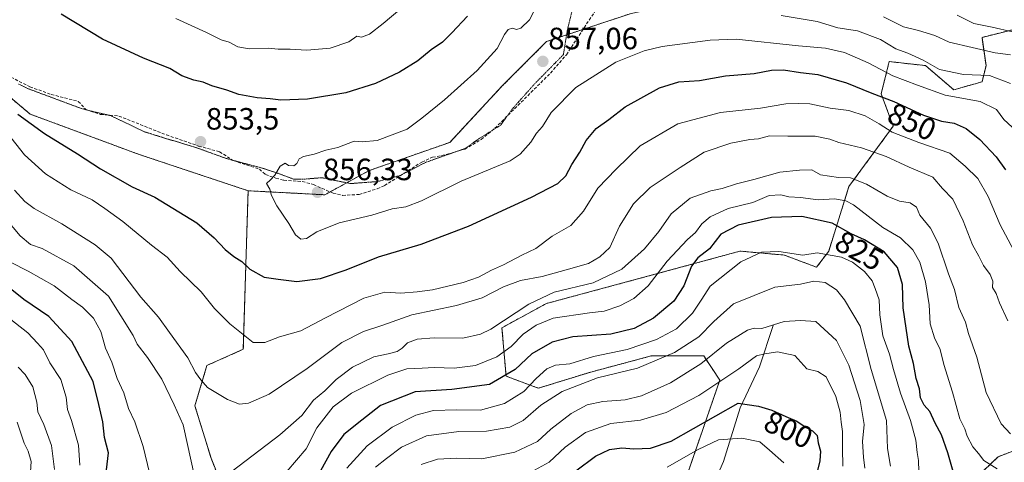
# Model space of a CAD drawing. Units: metres. Extents: x 665328 to 668794, y 4735040 to 4737436.
# Drawn here: x 667207 to 667527, y 4735843 to 4735987 of the extents above; entities that cross this region are included whole.
import ezdxf
from ezdxf.enums import TextEntityAlignment as Align

# ---------------------------------------------------------------- set-up
doc = ezdxf.new("R2010")
doc.units = ezdxf.units.M
doc.header["$MEASUREMENT"] = 0
for name, pattern in [('TRAZOS', [0.75, 0.5, -0.25]), ('TRAZOS2', [0.375, 0.25, -0.125]), ('TRAZOSX2', [1.5, 1, -0.5])]:
    doc.linetypes.add(name, pattern=pattern)
for name, color, linetype, lineweight in [('Arbolado forestal', 92, 'TRAZOS', 0), ('Arbolado forestal CxS', 92, 'Continuous', 0), ('Carátula', 7, 'Continuous', 5), ('Corriente natural lineal', 142, 'Continuous', 13), ('Curva de nivel maestra', 36, 'Continuous', 30), ('Curva de nivel normal', 36, 'Continuous', 0), ('Punto de cota en terreno', 7, 'Continuous', 0), ('Rótulo de curva de nivel directora', 19, 'Continuous', 0), ('Rótulo de punto de cota en terreno', 19, 'Continuous', 0), ('Senda', 19, 'TRAZOSX2', 0), ('Vía pecuaria eje', 92, 'TRAZOS2', 0)]:
    doc.layers.add(name, color=color, linetype=linetype, lineweight=lineweight)
doc.styles.add('Arial', font='txt', dxfattribs={"height": 0.2})

# ---------------------------------------------------------------- blocks, each defined once
blk = doc.blocks.new('*U153')
at = {"layer": 'Arbolado forestal CxS', "color": 92, "linetype": 'Continuous', "lineweight": 0}
for points in [[(667274.14, 4735831.19, 832.6), (667268.9, 4735844.3, 836.21), (667263.66, 4735861.35, 837.8), (667267.59, 4735874.46, 840.73), (667279.39, 4735879.71, 843.86), (667280.94, 4735931.28, 854.28), (667305.85, 4735929.97, 856.35), (667320.27, 4735937.83, 856.6), (667346.48, 4735947.01, 856.33), (667363.52, 4735965.37, 856.05), (667377.94, 4735979.8, 857.14), (667405.46, 4735988.97, 859.57)], [(667529.92, 4735983.77, 870.62), (667519.43, 4735981.15, 867.28), (667520.74, 4735971.97, 861.94), (667519.43, 4735966.72, 858.56), (667510.25, 4735964.1, 856.52), (667501.08, 4735971.97, 858.7), (667489.28, 4735973.28, 856.58), (667488.54, 4735970.32, 855.25), (667486.66, 4735962.79, 849.99), (667490.59, 4735952.3, 845.65), (667476.18, 4735932.63, 832.36), (667469.62, 4735911.65, 820.17), (667465.69, 4735906.4, 817.66), (667455.2, 4735910.34, 819.48), (667454.66, 4735910.39, 819.47), (667440.79, 4735911.65, 820.91), (667411.95, 4735903.78, 830.75), (667377.87, 4735894.6, 833.01), (667363.45, 4735886.74, 834.26), (667364.76, 4735871, 824.94), (667375.25, 4735867.07, 818.04), (667392.29, 4735872.31, 816.2), (667411.95, 4735877.56, 816.63), (667414.57, 4735877.56, 815.96), (667428.99, 4735877.56, 810.84), (667434.23, 4735869.69, 805.33), (667421.12, 4735831.66, 787.77)], [(667497.15, 4735818.54, 817.9), (667524.67, 4735844.77, 831.37), (667541.71, 4735851.33, 831.33)]]:
    blk.add_polyline3d(points, dxfattribs=at)
blk = doc.blocks.new('*U166')
at = {"layer": 'Curva de nivel normal', "color": 36, "linetype": 'Continuous', "lineweight": 0}
for points in [[(667206.2, 4735873.94, 815), (667208.54, 4735871.47, 815), (667211.03, 4735867.54, 815), (667212.26, 4735862.52, 815), (667212.66, 4735859.39, 815), (667214.62, 4735855.3, 815), (667217.1, 4735848.46, 815), (667218.04, 4735840.67, 815)], [(667322.38, 4735841.42, 815), (667325.88, 4735844.24, 815), (667330.8, 4735847.89, 815), (667338.97, 4735851.58, 815), (667349.41, 4735853.01, 815), (667358.44, 4735853.11, 815), (667366.02, 4735854.38, 815), (667370.3, 4735856.61, 815), (667376.12, 4735861.52, 815), (667383.01, 4735866.03, 815), (667394.51, 4735870.43, 815), (667407.49, 4735873.59, 815), (667419.51, 4735878.68, 815), (667427.36, 4735883.8, 815), (667432.33, 4735888.76, 815), (667438.63, 4735894.5, 815), (667452.06, 4735899.89, 815), (667460.5, 4735900.92, 815), (667464.76, 4735901.85, 815), (667468.5, 4735901.48, 815), (667472.18, 4735899.08, 815), (667474.79, 4735895.85, 815), (667479.79, 4735887.29, 815), (667483.42, 4735873.18, 815), (667488.39, 4735856.54, 815), (667488.77, 4735847.47, 815), (667489.71, 4735841.69, 815)]]:
    blk.add_polyline3d(points, dxfattribs=at)
blk = doc.blocks.new('*U184')
at = {"layer": 'Curva de nivel normal', "color": 36, "linetype": 'Continuous', "lineweight": 0}
blk.add_polyline3d([(667375.86, 4735993.65, 855), (667372.37, 4735986.88, 855), (667369.62, 4735984.13, 855), (667368.17, 4735983.76, 855), (667366.91, 4735984.16, 855), (667365.48, 4735983.75, 855), (667364.28, 4735982.13, 855), (667361.9, 4735977.54, 855), (667355.39, 4735970.35, 855), (667344.81, 4735960.83, 855), (667337.36, 4735954.93, 855), (667332.59, 4735951.31, 855), (667322.91, 4735947.62, 855), (667318.02, 4735947.15, 855), (667315.45, 4735947.44, 855), (667310.07, 4735945.34, 855), (667306.26, 4735944.44, 855), (667302.44, 4735943.2, 855), (667298.94, 4735942.44, 855), (667297.49, 4735941.61, 855), (667296.76, 4735940.09, 855), (667295.76, 4735939.43, 855), (667294.13, 4735939.53, 855), (667292.97, 4735940.21, 855), (667291.37, 4735939.29, 855), (667289.62, 4735936.32, 855), (667288.22, 4735934.78, 855), (667286.89, 4735933.66, 855), (667288.02, 4735931.84, 855), (667288.52, 4735929.71, 855), (667290.26, 4735926.36, 855), (667294.14, 4735920.65, 855), (667296.4, 4735916.91, 855), (667298.03, 4735915.54, 855), (667299.96, 4735915.7, 855), (667303.24, 4735917.97, 855), (667310.54, 4735920.86, 855), (667321.18, 4735923.38, 855), (667327.71, 4735925.45, 855), (667332.25, 4735926.1, 855), (667337.25, 4735928, 855), (667350.15, 4735934.4, 855), (667366.08, 4735941, 855), (667369.39, 4735943.21, 855), (667372.8, 4735947.06, 855), (667374.65, 4735950.03, 855), (667376.58, 4735952.22, 855), (667379.42, 4735956.68, 855), (667387.48, 4735964.88, 855), (667400.45, 4735973.1, 855), (667409.64, 4735976.76, 855), (667415.5, 4735978.18, 855), (667431.08, 4735980.3, 855), (667439.5, 4735980.57, 855), (667459.78, 4735978.38, 855), (667468.53, 4735977.7, 855), (667474.78, 4735976.26, 855), (667482.42, 4735972.86, 855), (667490.42, 4735968.7, 855), (667498.42, 4735965.58, 855), (667507.42, 4735962.37, 855), (667518.78, 4735960.32, 855), (667524.19, 4735957.74, 855), (667526.57, 4735954.41, 855), (667529.23, 4735951.94, 855)], dxfattribs=at)
blk = doc.blocks.new('*U187')
at = {"layer": 'Curva de nivel normal', "color": 36, "linetype": 'Continuous', "lineweight": 0}
for points in [[(667528.73, 4735852.27, 835), (667525.62, 4735855.47, 835), (667520.81, 4735865.67, 835), (667517.76, 4735877.14, 835), (667515.08, 4735884.88, 835), (667514.09, 4735888.5, 835), (667511.92, 4735893.34, 835), (667510.46, 4735899.21, 835), (667508.49, 4735904.24, 835), (667505.17, 4735914.25, 835), (667502.7, 4735919.12, 835), (667499.23, 4735923.32, 835), (667498.19, 4735925.9, 835), (667496.12, 4735927.3, 835), (667492.59, 4735927.86, 835), (667488.59, 4735929.49, 835), (667481.95, 4735933.37, 835), (667476.69, 4735935.53, 835), (667472.78, 4735935.58, 835), (667466.9, 4735936.49, 835), (667464.13, 4735938.03, 835), (667460.11, 4735937.98, 835), (667453.76, 4735937.3, 835), (667445.31, 4735934.94, 835), (667439.65, 4735933.58, 835), (667434.95, 4735932.03, 835), (667431.33, 4735931.3, 835), (667424.64, 4735928.84, 835), (667418.38, 4735923.76, 835), (667414.37, 4735917.99, 835), (667409.77, 4735912.35, 835), (667402.43, 4735905.8, 835), (667393.1, 4735901.28, 835), (667380.38, 4735898.28, 835), (667372.22, 4735894.39, 835), (667359.87, 4735886.29, 835), (667356.48, 4735884.59, 835), (667350.72, 4735883.3, 835), (667341.41, 4735883.5, 835), (667335.85, 4735882.96, 835), (667332.71, 4735881.8, 835), (667331, 4735880.07, 835), (667329.36, 4735879.02, 835), (667326.47, 4735878.23, 835), (667321.78, 4735877.22, 835), (667314.88, 4735873.96, 835), (667309.52, 4735869.88, 835), (667305.93, 4735866.18, 835), (667302.15, 4735863.18, 835), (667298.37, 4735858.18, 835), (667291.29, 4735851.88, 835), (667275.74, 4735840.13, 835)], [(667263.63, 4735837.94, 835), (667259.82, 4735855.17, 835), (667256.92, 4735861.66, 835), (667252.89, 4735869.97, 835), (667248.27, 4735877.02, 835), (667244.9, 4735881.36, 835), (667243.58, 4735884.2, 835), (667235.56, 4735897, 835), (667224.36, 4735906.86, 835), (667214.02, 4735912.45, 835), (667210.19, 4735913.84, 835), (667206.88, 4735916.61, 835), (667200.62, 4735924.14, 835)]]:
    blk.add_polyline3d(points, dxfattribs=at)
blk = doc.blocks.new('*U188')
at = {"layer": 'Curva de nivel normal', "color": 36, "linetype": 'Continuous', "lineweight": 0}
blk.add_polyline3d([(667527.85, 4735888.93, 840), (667525.14, 4735894.87, 840), (667524.08, 4735897.83, 840), (667522.86, 4735899.83, 840), (667522.9, 4735901.85, 840), (667522.11, 4735904.08, 840), (667519.92, 4735907.01, 840), (667518.44, 4735909.98, 840), (667516.3, 4735913.7, 840), (667513.36, 4735921.55, 840), (667509.93, 4735928.51, 840), (667506.64, 4735932.02, 840), (667503.4, 4735935.66, 840), (667495.81, 4735938.98, 840), (667488.26, 4735942.45, 840), (667480.28, 4735945.29, 840), (667472.89, 4735946.93, 840), (667470.03, 4735948.03, 840), (667465.26, 4735949, 840), (667456.32, 4735948.99, 840), (667450.42, 4735949.16, 840), (667446.77, 4735948.12, 840), (667443.95, 4735947.9, 840), (667437.8, 4735946.77, 840), (667429.1, 4735943.79, 840), (667421.38, 4735938.86, 840), (667411.56, 4735932.39, 840), (667406.16, 4735927.05, 840), (667401.6, 4735919.81, 840), (667398.51, 4735912.84, 840), (667395.23, 4735909.79, 840), (667391.51, 4735907.6, 840), (667384.34, 4735905.56, 840), (667376.49, 4735903.35, 840), (667369.42, 4735902.13, 840), (667363.89, 4735900.07, 840), (667356.98, 4735896.5, 840), (667348.66, 4735893.95, 840), (667334.14, 4735890.97, 840), (667324.76, 4735887.62, 840), (667318.44, 4735885.49, 840), (667311.44, 4735881.92, 840), (667300.12, 4735873.42, 840), (667287.82, 4735865.15, 840), (667281.13, 4735862.21, 840), (667278.16, 4735861.91, 840), (667274.26, 4735863.34, 840), (667267.75, 4735867.27, 840), (667265.56, 4735869.84, 840), (667263.84, 4735872.18, 840), (667261.32, 4735876.92, 840), (667255.45, 4735885.15, 840), (667251.83, 4735890.17, 840), (667246.12, 4735896.66, 840), (667236.46, 4735909.39, 840), (667231.26, 4735913.66, 840), (667220.43, 4735920.5, 840), (667211.45, 4735925.5, 840), (667208.4, 4735927.79, 840), (667205.09, 4735931.49, 840)], dxfattribs=at)
blk = doc.blocks.new('*U198')
at = {"layer": 'Curva de nivel normal', "color": 36, "linetype": 'Continuous', "lineweight": 0}
blk.add_polyline3d([(667455.06, 4735842.83, 795), (667450.36, 4735846.86, 795), (667447.24, 4735849.62, 795), (667441.38, 4735850.87, 795), (667433.76, 4735850.23, 795), (667427.21, 4735847.18, 795), (667417.1, 4735841.42, 795)], dxfattribs=at)
blk = doc.blocks.new('*U210')
at = {"layer": 'Curva de nivel normal', "color": 36, "linetype": 'Continuous', "lineweight": 0}
blk.add_polyline3d([(667528.68, 4735975.43, 865), (667523.72, 4735976.16, 865), (667508.79, 4735979.56, 865), (667504.09, 4735981.82, 865), (667498.78, 4735983.44, 865), (667493.9, 4735984.63, 865), (667487.38, 4735987.8, 865)], dxfattribs=at)
blk = doc.blocks.new('*U211')
at = {"layer": 'Curva de nivel normal', "color": 36, "linetype": 'Continuous', "lineweight": 0}
blk.add_polyline3d([(667371.64, 4735839.06, 805), (667378.74, 4735842.98, 805), (667384.01, 4735847.87, 805), (667390.62, 4735852.65, 805), (667398.84, 4735855.62, 805), (667408.42, 4735856.69, 805), (667416.84, 4735859.13, 805), (667427.43, 4735864.66, 805), (667440.42, 4735873.36, 805), (667446.13, 4735877.55, 805), (667448.91, 4735878.27, 805), (667452.93, 4735878.85, 805), (667458.64, 4735877.66, 805), (667462.56, 4735873.34, 805), (667466.11, 4735872.45, 805), (667468.84, 4735870.73, 805), (667471.92, 4735864.36, 805), (667473.33, 4735859.24, 805), (667473.68, 4735856.02, 805), (667474.12, 4735853.03, 805), (667474.09, 4735847.48, 805), (667474.24, 4735841.76, 805)], dxfattribs=at)
blk = doc.blocks.new('*U215')
at = {"layer": 'Curva de nivel normal', "color": 36, "linetype": 'Continuous', "lineweight": 0}
for points in [[(667330.9, 4735990.8, 845), (667324.88, 4735985.7, 845), (667320.36, 4735982.23, 845), (667317.75, 4735981.26, 845), (667316.28, 4735981.53, 845), (667313.69, 4735979.73, 845), (667307.61, 4735977.65, 845), (667300, 4735977.02, 845), (667294.6, 4735977.36, 845), (667290.77, 4735977.35, 845), (667287.44, 4735977.63, 845), (667281.32, 4735977.43, 845), (667277.64, 4735978.1, 845), (667274.78, 4735979.65, 845), (667272.21, 4735980.33, 845), (667267.4, 4735982.77, 845), (667257.45, 4735987.33, 845)], [(667200.98, 4735952.15, 845), (667208.34, 4735942.96, 845), (667215.06, 4735936.75, 845), (667223.38, 4735931.62, 845), (667230.26, 4735928.32, 845), (667234.4, 4735925.46, 845), (667240.19, 4735921.26, 845), (667249.53, 4735913.59, 845), (667254.62, 4735909.69, 845), (667258.9, 4735904.97, 845), (667265.65, 4735898.38, 845), (667270.06, 4735893.02, 845), (667275.05, 4735888.05, 845), (667282.55, 4735881.91, 845), (667286.38, 4735881.94, 845), (667291.11, 4735883.76, 845), (667298.11, 4735885.72, 845), (667306.1, 4735889.96, 845), (667318.58, 4735896.37, 845), (667325.36, 4735898.34, 845), (667330.58, 4735897.95, 845), (667335.87, 4735898.45, 845), (667340.9, 4735899.08, 845), (667350.81, 4735901.45, 845), (667355.8, 4735903.18, 845), (667360.06, 4735905.48, 845), (667363.93, 4735907.17, 845), (667369.86, 4735910.28, 845), (667374.5, 4735912.5, 845), (667379.73, 4735916.49, 845), (667385.85, 4735920, 845), (667389.97, 4735924.67, 845), (667394.64, 4735932.17, 845), (667400.58, 4735938.31, 845), (667408.36, 4735945.84, 845), (667420.61, 4735953.08, 845), (667434.43, 4735956.69, 845), (667447.42, 4735958.09, 845), (667455.71, 4735959.5, 845), (667459.94, 4735959.7, 845), (667463.5, 4735959.58, 845), (667470.08, 4735958.12, 845), (667476.11, 4735957.34, 845), (667481.46, 4735955.65, 845), (667486.06, 4735953.03, 845), (667490.23, 4735950.33, 845), (667498.87, 4735946.92, 845), (667508.98, 4735943.46, 845), (667513.97, 4735939.3, 845), (667518.1, 4735935.23, 845), (667521.44, 4735929.45, 845), (667525.32, 4735920.24, 845), (667531.47, 4735908.59, 845)]]:
    blk.add_polyline3d(points, dxfattribs=at)
blk = doc.blocks.new('*U217')
at = {"layer": 'Curva de nivel normal', "color": 36, "linetype": 'Continuous', "lineweight": 0}
blk.add_polyline3d([(667454.21, 4735988.3, 860), (667465.86, 4735986.28, 860), (667472.54, 4735984.28, 860), (667478.92, 4735983.28, 860), (667486.41, 4735980.48, 860), (667491.39, 4735977.48, 860), (667495.29, 4735976.04, 860), (667500.3, 4735973.72, 860), (667505.66, 4735970.75, 860), (667513.46, 4735969.1, 860), (667521.9, 4735968.74, 860), (667528.71, 4735966.2, 860)], dxfattribs=at)
blk = doc.blocks.new('*U225')
at = {"layer": 'Curva de nivel normal', "color": 36, "linetype": 'Continuous', "lineweight": 0}
for points in [[(667199.72, 4735892.6, 820), (667209.4, 4735885.08, 820), (667212.53, 4735881.76, 820), (667214.42, 4735879.5, 820), (667216.53, 4735875.27, 820), (667220.07, 4735869.86, 820), (667221.85, 4735864.2, 820), (667222.3, 4735860.18, 820), (667223.59, 4735856.52, 820), (667225.82, 4735848.55, 820), (667226.24, 4735842.01, 820)], [(667313, 4735841.06, 820), (667319.66, 4735848.35, 820), (667327.78, 4735854.34, 820), (667335.44, 4735858.29, 820), (667341.16, 4735859.82, 820), (667348.7, 4735860.04, 820), (667356.5, 4735859.93, 820), (667364.22, 4735862.14, 820), (667370.58, 4735865.94, 820), (667374.52, 4735870.17, 820), (667377.98, 4735873.41, 820), (667380.82, 4735874.52, 820), (667385.46, 4735874.98, 820), (667393.19, 4735877.35, 820), (667404.1, 4735879.7, 820), (667413.71, 4735882.92, 820), (667420.13, 4735886.38, 820), (667425.33, 4735891.52, 820), (667428.37, 4735895.97, 820), (667431.1, 4735900.26, 820), (667441.1, 4735908.16, 820), (667447.8, 4735911.29, 820), (667453.38, 4735911.51, 820), (667461.19, 4735910.28, 820), (667465.91, 4735911.08, 820), (667473.8, 4735909.64, 820), (667477.34, 4735908.1, 820), (667481.2, 4735905.02, 820), (667483.7, 4735902.02, 820), (667484.69, 4735899.5, 820), (667486.01, 4735895.76, 820), (667486.21, 4735890.88, 820), (667487.24, 4735884.11, 820), (667489.38, 4735878.17, 820), (667490.64, 4735873.13, 820), (667492.97, 4735865.5, 820), (667496.23, 4735856.52, 820), (667497.95, 4735850.18, 820), (667498.36, 4735846.18, 820), (667498.76, 4735843.56, 820), (667498.9, 4735840.03, 820)]]:
    blk.add_polyline3d(points, dxfattribs=at)
blk = doc.blocks.new('*U232')
at = {"layer": 'Curva de nivel normal', "color": 36, "linetype": 'Continuous', "lineweight": 0}
for points in [[(667203.78, 4735908.08, 830), (667209.45, 4735905.18, 830), (667217.93, 4735900.33, 830), (667223.62, 4735895.94, 830), (667227.13, 4735893.44, 830), (667230.69, 4735889.84, 830), (667233.14, 4735885.48, 830), (667234.56, 4735880.06, 830), (667236.66, 4735875.49, 830), (667238.37, 4735870.18, 830), (667240.55, 4735865.52, 830), (667242.12, 4735860.43, 830), (667244.14, 4735856.18, 830), (667246.9, 4735848.1, 830), (667248.92, 4735839.52, 830)], [(667293.58, 4735839.97, 830), (667299.77, 4735847.35, 830), (667303.24, 4735854.15, 830), (667308.62, 4735860.99, 830), (667314.57, 4735865.48, 830), (667326.38, 4735871.35, 830), (667332.48, 4735873.34, 830), (667337.48, 4735873.56, 830), (667341.41, 4735873.83, 830), (667347.88, 4735873.63, 830), (667354.84, 4735874.5, 830), (667361.8, 4735877.26, 830), (667366.43, 4735880.65, 830), (667370.38, 4735884.69, 830), (667374.56, 4735887.6, 830), (667380.13, 4735889.87, 830), (667391.87, 4735891.59, 830), (667396.67, 4735892.08, 830), (667401.7, 4735893.86, 830), (667406.33, 4735896.21, 830), (667411, 4735900.31, 830), (667417.07, 4735908.36, 830), (667423.7, 4735915.44, 830), (667426.33, 4735917.72, 830), (667428.43, 4735920.52, 830), (667431.1, 4735922.83, 830), (667436.98, 4735925.52, 830), (667445.01, 4735927.5, 830), (667450.32, 4735929.72, 830), (667454.09, 4735929.93, 830), (667456.68, 4735929.35, 830), (667460.47, 4735929.12, 830), (667466.21, 4735928.36, 830), (667471.52, 4735928.7, 830), (667475.16, 4735928.03, 830), (667477.62, 4735926.66, 830), (667487.22, 4735919.38, 830), (667492.98, 4735915.92, 830), (667496.9, 4735912.07, 830), (667499.22, 4735908.03, 830), (667501.08, 4735901.64, 830), (667502.21, 4735894.16, 830), (667502.62, 4735888.04, 830), (667504.01, 4735883.44, 830), (667505.86, 4735879.62, 830), (667506.99, 4735874.82, 830), (667509.81, 4735865.83, 830), (667512.2, 4735857.1, 830), (667513.8, 4735853.82, 830), (667514.65, 4735851.43, 830), (667516.42, 4735848, 830), (667518.27, 4735845.84, 830), (667520.02, 4735843.56, 830), (667524.36, 4735840.8, 830)]]:
    blk.add_polyline3d(points, dxfattribs=at)
blk = doc.blocks.new('*U234')
at = {"layer": 'Curva de nivel normal', "color": 36, "linetype": 'Continuous', "lineweight": 0}
blk.add_polyline3d([(667511.35, 4735988.36, 870), (667516.79, 4735985.72, 870), (667522.75, 4735984.49, 870), (667529.39, 4735982.92, 870)], dxfattribs=at)
blk = doc.blocks.new('*U240')
at = {"layer": 'Curva de nivel normal', "color": 36, "linetype": 'Continuous', "lineweight": 0}
for points in [[(667205.94, 4735856.02, 810), (667208.14, 4735849.24, 810), (667209.5, 4735846.59, 810), (667210.46, 4735843.2, 810), (667210.07, 4735836.56, 810)], [(667337.17, 4735842.28, 810), (667342.53, 4735844.02, 810), (667348.71, 4735844.29, 810), (667356.88, 4735844.11, 810), (667367.61, 4735846.26, 810), (667375.02, 4735849.78, 810), (667379.33, 4735853.73, 810), (667385.9, 4735858.84, 810), (667391.16, 4735861.63, 810), (667396.26, 4735862.77, 810), (667403.44, 4735863.26, 810), (667408.76, 4735864.54, 810), (667418.26, 4735868.85, 810), (667428.1, 4735874.95, 810), (667436.42, 4735881.73, 810), (667443.24, 4735885.99, 810), (667445.35, 4735886.57, 810), (667447.84, 4735886.53, 810), (667455.19, 4735888.74, 810), (667460.44, 4735889.1, 810), (667465.48, 4735888.71, 810), (667472.11, 4735882.62, 810), (667476.21, 4735874.61, 810), (667479.88, 4735863.05, 810), (667481.14, 4735855.24, 810), (667480.64, 4735849.74, 810), (667480.89, 4735844.66, 810), (667481.33, 4735841.1, 810)]]:
    blk.add_polyline3d(points, dxfattribs=at)
blk = doc.blocks.new('*U243')
at = {"layer": 'Curva de nivel maestra', "color": 36, "linetype": 'Continuous', "lineweight": 30}
for points in [[(667511.39, 4735835.37, 825), (667508.33, 4735846.03, 825), (667506.31, 4735851.94, 825), (667504.22, 4735855.7, 825), (667502.49, 4735859.52, 825), (667500.59, 4735861.6, 825), (667499.48, 4735863.94, 825), (667499.12, 4735866.84, 825), (667498.03, 4735870.19, 825), (667497.18, 4735875.05, 825), (667495.65, 4735880.74, 825), (667494.83, 4735886.59, 825), (667493.76, 4735893.18, 825), (667493.62, 4735900.77, 825), (667491.99, 4735906.31, 825), (667487.67, 4735911.46, 825), (667481.28, 4735915.3, 825), (667476.9, 4735917.3, 825), (667470.74, 4735920.73, 825), (667460.85, 4735922.88, 825), (667451.04, 4735922.62, 825), (667440.24, 4735920.06, 825), (667434.58, 4735917.17, 825), (667430.89, 4735912.4, 825), (667427.04, 4735909.42, 825), (667425.08, 4735906.7, 825), (667422.56, 4735900.37, 825), (667419.3, 4735895.37, 825), (667412.73, 4735889.85, 825), (667406.43, 4735886.44, 825), (667398.77, 4735884.65, 825), (667386.45, 4735883.75, 825), (667379.77, 4735882.06, 825), (667373.1, 4735878.2, 825), (667367.72, 4735873.14, 825), (667359.34, 4735868.32, 825), (667347.18, 4735866.6, 825), (667335.2, 4735865.85, 825), (667323.94, 4735861.42, 825), (667317.94, 4735856.7, 825), (667312.11, 4735852.01, 825), (667307.93, 4735846.52, 825), (667302.69, 4735837.06, 825)], [(667234.89, 4735840.52, 825), (667235.55, 4735846.08, 825), (667234.25, 4735851.08, 825), (667233.69, 4735856.08, 825), (667232.48, 4735861.78, 825), (667230.63, 4735869.26, 825), (667223.68, 4735882.27, 825), (667216.21, 4735890.4, 825), (667208.02, 4735895.9, 825), (667200.36, 4735902.05, 825)]]:
    blk.add_polyline3d(points, dxfattribs=at)
blk = doc.blocks.new('*U258')
at = {"layer": 'Curva de nivel maestra', "color": 36, "linetype": 'Continuous', "lineweight": 30}
blk.add_polyline3d([(667387.48, 4735840.16, 800), (667393.8, 4735844.97, 800), (667398.43, 4735847.08, 800), (667402.34, 4735847.68, 800), (667406.3, 4735847.4, 800), (667411.66, 4735847.52, 800), (667418.44, 4735849.84, 800), (667440.22, 4735862.22, 800), (667446.82, 4735861.24, 800), (667451.14, 4735859.9, 800), (667455.72, 4735857.82, 800), (667459.24, 4735856.34, 800), (667462.29, 4735854.31, 800), (667464.4, 4735853.22, 800), (667465.85, 4735851.7, 800), (667466.2, 4735849.34, 800), (667466.92, 4735846.59, 800), (667466.7, 4735843.42, 800), (667465.55, 4735838.55, 800)], dxfattribs=at)
blk = doc.blocks.new('*U259')
at = {"layer": 'Curva de nivel maestra', "color": 36, "linetype": 'Continuous', "lineweight": 30}
for points in [[(667352.26, 4735988.1, 850), (667347.14, 4735982.64, 850), (667344.1, 4735979.57, 850), (667340.43, 4735977.16, 850), (667336.1, 4735973.58, 850), (667330.1, 4735969.83, 850), (667322.3, 4735966.21, 850), (667312.72, 4735963.16, 850), (667300.22, 4735961.07, 850), (667291.58, 4735960.7, 850), (667288.11, 4735961.18, 850), (667283.88, 4735961.46, 850), (667277.92, 4735962.55, 850), (667274, 4735963.99, 850), (667269.14, 4735965.36, 850), (667266.3, 4735966.57, 850), (667263.33, 4735967.22, 850), (667259.44, 4735968.7, 850), (667255.56, 4735971.02, 850), (667247, 4735974.37, 850), (667233.67, 4735980.55, 850), (667220.19, 4735988.68, 850)], [(667206.1, 4735956.16, 850), (667214.79, 4735949.86, 850), (667225.5, 4735943.24, 850), (667233, 4735938.4, 850), (667243.23, 4735932.6, 850), (667250.6, 4735929.2, 850), (667264.27, 4735920.88, 850), (667269.92, 4735916.01, 850), (667273.54, 4735912.14, 850), (667276.34, 4735909.88, 850), (667278.96, 4735908.29, 850), (667281.5, 4735905.76, 850), (667286.18, 4735903.18, 850), (667290.77, 4735902.5, 850), (667296.77, 4735901.78, 850), (667304.44, 4735902.79, 850), (667312.77, 4735905.53, 850), (667323.29, 4735909.79, 850), (667337.2, 4735913.96, 850), (667352.62, 4735919.71, 850), (667373.05, 4735929.15, 850), (667381.58, 4735933.64, 850), (667384.24, 4735936.17, 850), (667386.16, 4735939.84, 850), (667388.71, 4735943.79, 850), (667390.76, 4735947.63, 850), (667394.06, 4735951.53, 850), (667398.18, 4735954.49, 850), (667403.46, 4735958.59, 850), (667414.6, 4735964.72, 850), (667420.92, 4735966.73, 850), (667427.59, 4735967.18, 850), (667436.03, 4735968.68, 850), (667445.43, 4735969.42, 850), (667451.01, 4735970.49, 850), (667454.9, 4735970.6, 850), (667460.42, 4735969.76, 850), (667466.05, 4735969.12, 850), (667475.39, 4735966.37, 850), (667483.64, 4735963, 850), (667490.82, 4735960.35, 850), (667500.46, 4735955.86, 850), (667506.29, 4735953.9, 850), (667510.38, 4735953.21, 850), (667514.28, 4735951.54, 850), (667518.77, 4735947.9, 850), (667524.02, 4735942.33, 850), (667527.04, 4735938.07, 850)]]:
    blk.add_polyline3d(points, dxfattribs=at)
blk = doc.blocks.new('5PATER')
at = {"layer": 'Carátula', "linetype": 'Continuous', "lineweight": 5}
h = blk.add_hatch(color=250, dxfattribs=at)
edge = h.paths.add_edge_path()
edge.add_ellipse((0, 0.01), major_axis=(-1.33, -1.34), ratio=0.999422, start_angle=0, end_angle=360)

msp = doc.modelspace()

# ---------------------------------------------------------------- linework, layer by layer
at = {"layer": 'Arbolado forestal', "color": 92, "linetype": 'TRAZOS', "lineweight": 0}
for points in [[(667096.14, 4735989.98, 833.38), (667107.93, 4736002.09, 839.84), (667124.97, 4736004.72, 841.62), (667145.94, 4735998.16, 843.44), (667168.4, 4735991.87, 848.42), (667174.94, 4735990.04, 849.49), (667178.71, 4735988.98, 850), (667193.13, 4735977.18, 850.95), (667196.05, 4735972.58, 850.59), (667197.13, 4735970.87, 850.4), (667202.3, 4735962.75, 850.08), (667210.16, 4735956.19, 850.9), (667245.55, 4735943.08, 852.74), (667280.94, 4735931.28, 854.28)], [(667405.46, 4735988.97, 859.57), (667389.79, 4735983.75, 858.78), (667384.45, 4735981.97, 858), (667377.94, 4735979.8, 857.14), (667363.52, 4735965.37, 856.05), (667346.48, 4735947.01, 856.33), (667320.27, 4735937.83, 856.6), (667313.02, 4735933.88, 856.5), (667307.61, 4735930.93, 856.35), (667305.85, 4735929.97, 856.35), (667280.94, 4735931.28, 854.28)], [(667529.92, 4735983.77, 870.62), (667519.43, 4735981.15, 867.28), (667520.74, 4735971.97, 861.94), (667519.43, 4735966.72, 858.56), (667510.25, 4735964.1, 856.52), (667501.08, 4735971.97, 858.7), (667489.28, 4735973.28, 856.58), (667488.54, 4735970.32, 855.25), (667486.66, 4735962.79, 849.99), (667490.59, 4735952.3, 845.65), (667476.18, 4735932.63, 832.37), (667469.62, 4735911.65, 820.17), (667465.69, 4735906.41, 817.66), (667455.2, 4735910.34, 819.48), (667454.66, 4735910.39, 819.47), (667440.79, 4735911.65, 820.91), (667411.95, 4735903.78, 830.75), (667377.87, 4735894.6, 833.01), (667363.45, 4735886.74, 834.26), (667364.76, 4735871, 824.94), (667375.25, 4735867.07, 818.04), (667392.29, 4735872.31, 816.21), (667411.95, 4735877.56, 816.63), (667414.57, 4735877.56, 815.96), (667428.99, 4735877.56, 810.84), (667434.23, 4735869.69, 805.33), (667421.12, 4735831.66, 787.77)], [(667280.94, 4735931.28, 854.28), (667279.39, 4735879.71, 843.86), (667267.59, 4735874.47, 840.73), (667263.66, 4735861.35, 837.8), (667268.9, 4735844.3, 836.21), (667274.14, 4735831.19, 832.6)], [(667497.15, 4735818.54, 817.9), (667524.67, 4735844.77, 831.37), (667541.71, 4735851.33, 831.33)]]:
    msp.add_polyline3d(points, dxfattribs=at)
at = {"layer": 'Arbolado forestal CxS', "color": 92, "linetype": 'Continuous', "lineweight": 0}
for points in [[(667531.29, 4736058.47, 902.05), (667524.74, 4736062.41, 903.08), (667499.84, 4736065.03, 900.76), (667491.97, 4736061.1, 898.02), (667493.28, 4736045.36, 893.7), (667489.35, 4736042.74, 891.37), (667476.24, 4736040.11, 887.88), (667463.14, 4736040.11, 884.56), (667453.96, 4736029.62, 879.36), (667453.96, 4736016.51, 873.78), (667451.34, 4736012.58, 871.34), (667440.85, 4735999.46, 865.02), (667430.37, 4735994.22, 860.43), (667405.46, 4735988.97, 859.57), (667377.94, 4735979.8, 857.14), (667363.52, 4735965.37, 856.05), (667346.48, 4735947.01, 856.33), (667320.27, 4735937.83, 856.6), (667305.85, 4735929.97, 856.35), (667280.94, 4735931.28, 854.28), (667245.55, 4735943.08, 852.74), (667210.16, 4735956.19, 850.9), (667202.3, 4735962.75, 850.08)], [(667421.12, 4735831.66, 787.77), (667434.23, 4735869.69, 805.33), (667428.99, 4735877.56, 810.84), (667414.57, 4735877.56, 815.96), (667411.95, 4735877.56, 816.63), (667392.29, 4735872.31, 816.2), (667375.25, 4735867.07, 818.04), (667364.76, 4735871, 824.94), (667363.45, 4735886.74, 834.26), (667377.87, 4735894.6, 833.01), (667411.95, 4735903.78, 830.75), (667440.79, 4735911.65, 820.91), (667454.66, 4735910.39, 819.47), (667455.2, 4735910.34, 819.48), (667465.69, 4735906.4, 817.66), (667469.62, 4735911.65, 820.17), (667476.18, 4735932.63, 832.36), (667490.59, 4735952.3, 845.65), (667486.66, 4735962.79, 849.99), (667488.54, 4735970.32, 855.25), (667489.28, 4735973.28, 856.58), (667501.08, 4735971.97, 858.7), (667510.25, 4735964.1, 856.52), (667519.43, 4735966.72, 858.56), (667520.74, 4735971.97, 861.94), (667519.43, 4735981.15, 867.28), (667529.92, 4735983.77, 870.62)], [(667202.3, 4735962.75, 850.08), (667210.16, 4735956.19, 850.9), (667245.55, 4735943.08, 852.74), (667280.94, 4735931.28, 854.28), (667280.94, 4735931.28, 854.28), (667279.39, 4735879.71, 843.86), (667267.59, 4735874.46, 840.73), (667263.66, 4735861.35, 837.8), (667268.9, 4735844.3, 836.21), (667274.14, 4735831.19, 832.6)], [(667541.71, 4735851.33, 831.33), (667524.67, 4735844.77, 831.37), (667497.15, 4735818.54, 817.9)]]:
    msp.add_polyline3d(points, dxfattribs=at)
at = {"layer": 'Corriente natural lineal', "color": 142, "linetype": 'Continuous', "lineweight": 13}
msp.add_polyline3d([(667451.54, 4735887.49, 809.67), (667447.15, 4735874.02, 803.71), (667440.84, 4735860.63, 799.1), (667435.44, 4735843.2, 792.05), (667430.81, 4735832.63, 788.33), (667424.86, 4735819.66, 781.73), (667415.44, 4735804.42, 776.71), (667407.14, 4735790.11, 772.12), (667386.38, 4735766.49, 765.57), (667378.85, 4735747.72, 761.64), (667372.08, 4735720.45, 756.2), (667366.8, 4735697.37, 751.83), (667361.71, 4735680.31, 748.57), (667356.03, 4735656.59, 742.2), (667353.23, 4735635.26, 739.03), (667348.15, 4735608.33, 732.81), (667342.72, 4735586.08, 730.05), (667337.14, 4735572.61, 728.73), (667334.98, 4735550.7, 723.41), (667337.84, 4735528.29, 720.6), (667338.15, 4735515.09, 719.86), (667341.25, 4735497.29, 718.42)], dxfattribs=at)
at = {"layer": 'Senda', "color": 19, "linetype": 'TRAZOSX2', "lineweight": 0}
msp.add_polyline3d([(667198.54, 4735970.9, 850.82), (667210.07, 4735965.09, 852.02), (667216.98, 4735962.61, 852.42), (667225.78, 4735960.34, 852.91), (667228.33, 4735957.64, 853.05), (667233.02, 4735956.12, 853.2), (667238.96, 4735955.58, 853.1), (667254.39, 4735949.44, 853.17), (667264.87, 4735945.81, 853.45), (667271.68, 4735943.96, 853.62), (667276.18, 4735941.08, 853.91), (667284.6, 4735938.33, 854.38), (667286.64, 4735936.55, 854.66), (667290.01, 4735935.34, 855.02), (667292.55, 4735934.72, 855.25), (667298.55, 4735934.3, 855.72), (667302.18, 4735933.27, 856), (667308.55, 4735930.52, 856.39), (667311.66, 4735929.75, 856.46), (667317.02, 4735930.08, 856.49), (667322.92, 4735931.92, 856.53), (667325.25, 4735932.95, 856.6), (667337.42, 4735940.61, 856.46), (667340.89, 4735942.15, 856.38), (667346.08, 4735943.25, 856.47), (667351.33, 4735944.84, 856.57), (667356.67, 4735947.94, 856.62), (667361.16, 4735951.63, 856.72), (667379.19, 4735969.53, 856.71), (667384.36, 4735975.49, 857.32), (667394.92, 4735991.55, 860.02)], dxfattribs=at)
at = {"layer": 'Vía pecuaria eje', "color": 92, "linetype": 'TRAZOS2', "lineweight": 0}
msp.add_polyline3d([(667386.31, 4735990.14, 858.55), (667385.51, 4735986.88, 858.34), (667384.71, 4735983.61, 858.18), (667384.06, 4735979.59, 857.7), (667383.42, 4735975.56, 857.33), (667380.28, 4735972.38, 857.01), (667377.15, 4735969.19, 856.75), (667374.02, 4735966.01, 856.71), (667371.52, 4735963.19, 856.88), (667369.02, 4735960.38, 856.71), (667366.53, 4735957.57, 856.76), (667365.07, 4735955.51, 856.74), (667364.78, 4735955.1, 856.74), (667363.02, 4735952.63, 856.73), (667360.29, 4735950.91, 856.69), (667359.6, 4735950.48, 856.68), (667356.17, 4735948.33, 856.62), (667353.78, 4735946.66, 856.61), (667351.39, 4735944.99, 856.57), (667348.62, 4735944.02, 856.51), (667347.97, 4735943.79, 856.51), (667344.54, 4735942.6, 856.39), (667341.55, 4735941.53, 856.39), (667338.56, 4735940.47, 856.45), (667334.58, 4735938.4, 856.64), (667330.75, 4735936.41, 856.65), (667330.59, 4735936.33, 856.65), (667326.77, 4735935.3, 856.61), (667322.95, 4735934.26, 856.64), (667318.65, 4735933.94, 856.64), (667314.34, 4735933.62, 856.56), (667311.48, 4735934.18, 856.43), (667308.61, 4735934.74, 856.23), (667304.95, 4735935.53, 855.98), (667302.16, 4735935.3, 855.85), (667299.37, 4735935.06, 855.71), (667295.71, 4735935.06, 855.47), (667293.16, 4735936.01, 855.2), (667290.61, 4735936.97, 854.96), (667288.22, 4735937.76, 854.69), (667285.83, 4735938.56, 854.44), (667281.87, 4735939.62, 854.19), (667277.9, 4735940.67, 854), (667276.04, 4735941.17, 853.9), (667273.94, 4735941.73, 853.77), (667270.59, 4735942.95, 853.6), (667267.25, 4735944.17, 853.52), (667263.9, 4735945.39, 853.43), (667259.36, 4735946.75, 853.27), (667254.82, 4735948.1, 853.16), (667251, 4735949.29, 853.14), (667247.18, 4735950.49, 853.1), (667243.51, 4735952.24, 853.12), (667239.85, 4735953.99, 853.13), (667236.18, 4735955.74, 853.12), (667235.53, 4735955.89, 853.14), (667233.4, 4735956.38, 853.18), (667230.61, 4735957.02, 853.17), (667228.52, 4735957.58, 853.06), (667226.47, 4735958.13, 852.95), (667222.26, 4735959.7, 852.74), (667218.05, 4735961.27, 852.5), (667213.85, 4735962.83, 852.22), (667209.64, 4735964.4, 851.83), (667206.22, 4735966.07, 851.46)], dxfattribs=at)

# ---------------------------------------------------------------- block references
at = {"layer": 'Arbolado forestal CxS', "color": 92, "linetype": 'Continuous', "lineweight": 0}
msp.add_blockref('*U153', (0, 0), dxfattribs=at)
at = {"layer": 'Curva de nivel maestra', "color": 36, "linetype": 'Continuous', "lineweight": 30}
for name in ['*U243', '*U259', '*U258']:
    msp.add_blockref(name, (0, 0), dxfattribs=at)
at = {"layer": 'Curva de nivel normal', "color": 36, "linetype": 'Continuous', "lineweight": 0}
for name in ['*U211', '*U240', '*U166', '*U225', '*U232', '*U187', '*U188', '*U215', '*U184', '*U217', '*U210', '*U234', '*U198']:
    msp.add_blockref(name, (0, 0), dxfattribs=at)
at = {"layer": 'Punto de cota en terreno', "linetype": 'Continuous', "lineweight": 0}
for p in [(667376.72, 4735973.35, 857.06), (667265.49, 4735947.23, 853.5), (667303.52, 4735930.77, 856.33)]:
    msp.add_blockref('5PATER', p, dxfattribs=at)

# ---------------------------------------------------------------- texts
at = {"layer": 'Rótulo de curva de nivel directora', "color": 19, "linetype": 'Continuous', "lineweight": 0, "style": 'Arial'}
for s, rotation, p in [('850', -24.9745, (667496.67, 4735953.73)), ('825', -29.1099, (667479.55, 4735911.79)), ('800', -24.4251, (667456.54, 4735853.57))]:
    msp.add_text(s, height=7, rotation=rotation, dxfattribs=at).set_placement(p, align=Align.MIDDLE_CENTER)
at = {"layer": 'Rótulo de punto de cota en terreno', "color": 19, "linetype": 'Continuous', "lineweight": 0, "style": 'Arial'}
for s, p in [('857,06', (667378.48, 4735975.11)), ('853,5', (667267.25, 4735948.99)), ('856,33', (667305.28, 4735932.53))]:
    msp.add_text(s, height=7, dxfattribs=at).set_placement(p, align=Align.BOTTOM_LEFT)

doc.saveas('drawing.dxf')
